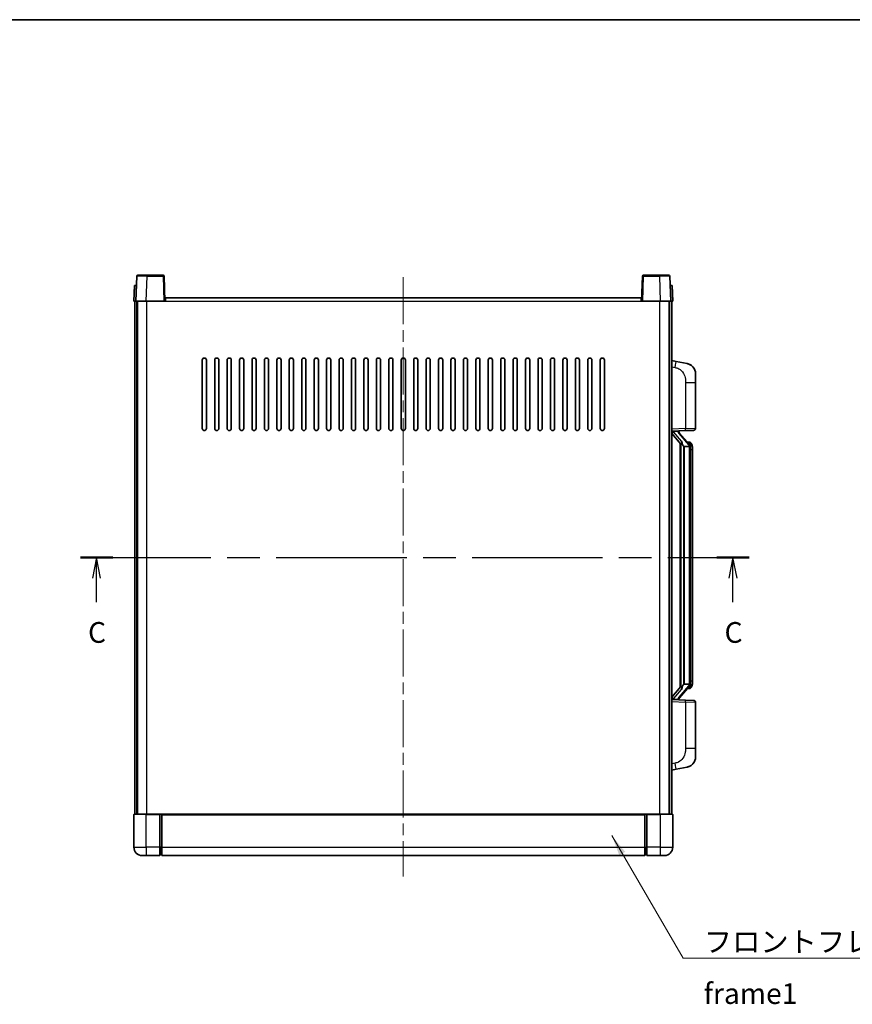
# Model space of a CAD drawing. Units: millimetres. Extents: x 0 to 8672, y 0 to 1124.
# Drawn here: x 1976 to 2377, y 649 to 1124 of the extents above; entities that cross this region are included whole.
import ezdxf

# ---------------------------------------------------------------- set-up
doc = ezdxf.new("R2010")
doc.units = ezdxf.units.MM
doc.header["$LTSCALE"] = 4
doc.linetypes.add('CHAIN', pattern=[0.3543, 0.2362, -0.0295, 0.0591, -0.0295])
for name, color, linetype, lineweight in [('Border (ISO)', 7, 'Continuous', 35), ('Centerline (ISO)', 131, 'Continuous', 18), ('Section Line (ISO)', 7, 'CHAIN', 25), ('Symbol (ISO)', 7, 'Continuous', 18), ('Visible (ISO)', 7, 'Continuous', 35), ('Visible Narrow (ISO)', 7, 'Continuous', 25)]:
    doc.layers.add(name, color=color, linetype=linetype, lineweight=lineweight)
doc.styles.add('Note Text (TK)', font='txt')
doc.dimstyles.new('Default - Method 1b (TK)$7', dxfattribs={"dimscale": 4, "dimtxt": 2.5, "dimasz": 2.5, "dimexe": 1, "dimexo": 1.5, "dimgap": 1, "dimtad": 1, "dimtoh": 1, "dimrnd": 1e-08, "dimdsep": 46, "dimtxsty": 'Note Text (TK)', "dimcen": 0.09, "dimdle": 5, "dimclrd": 100, "dimclre": 100, "dimclrt": 7, "dimadec": 1, "dimazin": 1, "dimtfac": 1, "dimtmove": 0, "dimatfit": 3, "dimfxl": 0, "dimtolj": 1, "dimlwd": -1, "dimlwe": -1, "dimarcsym": 0})

# ---------------------------------------------------------------- blocks, each defined once
blk = doc.blocks.new('図面枠 tk図枠')
at = {"layer": 'Border (ISO)'}
blk.add_line((14.5, 289), (405.5, 289), dxfattribs=at)
blk = doc.blocks.new('2dTransSection2')
at = {"layer": 'Section Line (ISO)', "linetype": 'CHAIN', "ltscale": 16.668278}
blk.add_line((122.25, 224.14), (202.93, 224.14), dxfattribs=at)
at = {"layer": 'Section Line (ISO)', "linetype": 'Continuous', "lineweight": 50}
for p, q in [((122.25, 224.14), (126.15, 224.14)), ((199.02, 224.14), (202.93, 224.14))]:
    blk.add_line(p, q, dxfattribs=at)
at = {"layer": 'Section Line (ISO)', "linetype": 'Continuous'}
for p, q in [((124.2, 224.14), (123.7, 221.64)), ((124.2, 221.64), (124.2, 224.14)), ((124.7, 221.64), (124.2, 224.14)), ((200.97, 224.14), (200.47, 221.64)), ((200.97, 221.64), (200.97, 224.14)), ((201.47, 221.64), (200.97, 224.14)), ((124.2, 218.77), (124.2, 221.64)), ((200.97, 218.77), (200.97, 221.64))]:
    blk.add_line(p, q, dxfattribs=at)
at = {"layer": 'Section Line (ISO)', "char_height": 2.5, "attachment_point": 7, "style": 'Note Text (TK)'}
for insert in [(123.18, 213.08), (199.95, 213.08)]:
    blk.add_mtext('C', dxfattribs=dict(at, insert=insert))

msp = doc.modelspace()

# ---------------------------------------------------------------- linework, layer by layer
at = {"layer": 'Centerline (ISO)', "linetype": 'CHAIN', "ltscale": 23.990969}
msp.add_line((2160.8342, 999.8094), (2160.8342, 710.8094), dxfattribs=at)
at = {"layer": 'Visible (ISO)'}
for p, q in [((2032.2538, 1000.3268), (2031.8342, 988.3094)), ((2032.7535, 1000.8094), (2037.2508, 1000.8094)), ((2044.9148, 1000.8094), (2037.2508, 1000.8094)), ((2045.8342, 988.3094), (2045.4145, 1000.3268)), ((2276.2538, 1000.3268), (2275.8342, 988.3094)), ((2284.4176, 1000.8094), (2276.7535, 1000.8094)), ((2284.4176, 1000.8094), (2288.9148, 1000.8094)), ((2289.8342, 988.3094), (2289.4145, 1000.3268)), ((2031.0961, 995.8094), (2030.8342, 988.3094)), ((2031.0961, 995.8094), (2032.0955, 995.8094)), ((2032.0961, 995.8094), (2032.0955, 995.8094)), ((2289.5729, 995.8094), (2289.5723, 995.8094)), ((2289.5729, 995.8094), (2290.5723, 995.8094)), ((2290.8342, 988.3094), (2290.5723, 995.8094)), ((2031.8336, 988.3094), (2030.8342, 988.3094)), ((2031.3342, 740.8094), (2031.3342, 988.3094)), ((2031.8342, 988.3094), (2031.8336, 988.3094)), ((2036.8311, 988.3094), (2031.8342, 988.3094)), ((2032.3342, 740.8094), (2032.3342, 988.3094)), ((2032.5842, 740.8094), (2032.5842, 988.3094)), ((2045.3345, 988.3094), (2036.8311, 988.3094)), ((2045.8342, 988.3094), (2045.3345, 988.3094)), ((2045.8342, 988.3094), (2046.0842, 988.3094)), ((2046.0842, 988.3094), (2046.0842, 989.8094)), ((2046.0842, 989.8094), (2275.5842, 989.8094)), ((2275.5842, 989.8094), (2275.5842, 988.3094)), ((2275.5842, 988.3094), (2275.8342, 988.3094)), ((2276.3339, 988.3094), (2275.8342, 988.3094)), ((2284.8372, 988.3094), (2276.3339, 988.3094)), ((2289.8342, 988.3094), (2284.8372, 988.3094)), ((2289.0842, 740.8094), (2289.0842, 988.3094)), ((2289.3342, 740.8094), (2289.3342, 988.3094)), ((2289.8348, 988.3094), (2289.8342, 988.3094)), ((2290.8342, 988.3094), (2289.8348, 988.3094)), ((2290.3342, 740.8094), (2290.3342, 988.3094)), ((2063.8342, 926.8094), (2063.8342, 959.8094)), ((2065.8342, 959.8094), (2065.8342, 926.8094)), ((2069.8342, 926.8094), (2069.8342, 959.8094)), ((2071.8342, 959.8094), (2071.8342, 926.8094)), ((2075.8342, 926.8094), (2075.8342, 959.8094)), ((2077.8342, 959.8094), (2077.8342, 926.8094)), ((2081.8342, 926.8094), (2081.8342, 959.8094)), ((2083.8342, 959.8094), (2083.8342, 926.8094)), ((2087.8342, 926.8094), (2087.8342, 959.8094)), ((2089.8342, 959.8094), (2089.8342, 926.8094)), ((2093.8342, 926.8094), (2093.8342, 959.8094)), ((2095.8342, 959.8094), (2095.8342, 926.8094)), ((2099.8342, 926.8094), (2099.8342, 959.8094)), ((2101.8342, 959.8094), (2101.8342, 926.8094)), ((2105.8342, 926.8094), (2105.8342, 959.8094)), ((2107.8342, 959.8094), (2107.8342, 926.8094)), ((2111.8342, 926.8094), (2111.8342, 959.8094)), ((2113.8342, 959.8094), (2113.8342, 926.8094)), ((2117.8342, 926.8094), (2117.8342, 959.8094)), ((2119.8342, 959.8094), (2119.8342, 926.8094)), ((2123.8342, 926.8094), (2123.8342, 959.8094)), ((2125.8342, 959.8094), (2125.8342, 926.8094)), ((2129.8342, 926.8094), (2129.8342, 959.8094)), ((2131.8342, 959.8094), (2131.8342, 926.8094)), ((2135.8342, 926.8094), (2135.8342, 959.8094)), ((2137.8342, 959.8094), (2137.8342, 926.8094)), ((2141.8342, 926.8094), (2141.8342, 959.8094)), ((2143.8342, 959.8094), (2143.8342, 926.8094)), ((2147.8342, 926.8094), (2147.8342, 959.8094)), ((2149.8342, 959.8094), (2149.8342, 926.8094)), ((2153.8342, 926.8094), (2153.8342, 959.8094)), ((2155.8342, 959.8094), (2155.8342, 926.8094)), ((2159.8342, 926.8094), (2159.8342, 959.8094)), ((2161.8342, 959.8094), (2161.8342, 926.8094)), ((2165.8342, 926.8094), (2165.8342, 959.8094)), ((2167.8342, 959.8094), (2167.8342, 926.8094)), ((2171.8342, 926.8094), (2171.8342, 959.8094)), ((2173.8342, 959.8094), (2173.8342, 926.8094)), ((2177.8342, 926.8094), (2177.8342, 959.8094)), ((2179.8342, 959.8094), (2179.8342, 926.8094)), ((2183.8342, 926.8094), (2183.8342, 959.8094)), ((2185.8342, 959.8094), (2185.8342, 926.8094)), ((2189.8342, 926.8094), (2189.8342, 959.8094)), ((2191.8342, 959.8094), (2191.8342, 926.8094)), ((2195.8342, 926.8094), (2195.8342, 959.8094)), ((2197.8342, 959.8094), (2197.8342, 926.8094)), ((2201.8342, 926.8094), (2201.8342, 959.8094)), ((2203.8342, 959.8094), (2203.8342, 926.8094)), ((2207.8342, 926.8094), (2207.8342, 959.8094)), ((2209.8342, 959.8094), (2209.8342, 926.8094)), ((2213.8342, 926.8094), (2213.8342, 959.8094)), ((2215.8342, 959.8094), (2215.8342, 926.8094)), ((2219.8342, 926.8094), (2219.8342, 959.8094)), ((2221.8342, 959.8094), (2221.8342, 926.8094)), ((2225.8342, 926.8094), (2225.8342, 959.8094)), ((2227.8342, 959.8094), (2227.8342, 926.8094)), ((2231.8342, 926.8094), (2231.8342, 959.8094)), ((2233.8342, 959.8094), (2233.8342, 926.8094)), ((2237.8342, 926.8094), (2237.8342, 959.8094)), ((2239.8342, 959.8094), (2239.8342, 926.8094)), ((2243.8342, 926.8094), (2243.8342, 959.8094)), ((2245.8342, 959.8094), (2245.8342, 926.8094)), ((2249.8342, 926.8094), (2249.8342, 959.8094)), ((2251.8342, 959.8094), (2251.8342, 926.8094)), ((2255.8342, 926.8094), (2255.8342, 959.8094)), ((2257.8342, 959.8094), (2257.8342, 926.8094)), ((2292.4293, 959.1521), (2290.3342, 959.5594)), ((2297.7882, 958.1105), (2292.4293, 959.1521)), ((2301.8342, 953.2023), (2301.8342, 949.0697)), ((2301.8342, 926.9266), (2301.8342, 949.0697)), ((2290.3342, 925.5594), (2297.0087, 925.7924)), ((2290.3342, 924.3699), (2294.7669, 919.2707)), ((2291.3342, 925.5694), (2293.3342, 925.5694)), ((2293.8342, 925.496), (2293.8342, 925.6816)), ((2293.8342, 925.2903), (2293.8342, 925.496)), ((2298.8436, 919.1537), (2294.0795, 924.6342)), ((2300.8691, 925.9273), (2297.0087, 925.7924)), ((2294.3342, 919.7685), (2294.3342, 801.8503)), ((2294.7342, 919.3083), (2294.7342, 802.3104)), ((2296.3342, 918.0694), (2296.2491, 918.1403)), ((2296.3342, 918.0694), (2296.3342, 803.5494)), ((2298.8168, 918.0694), (2296.3342, 918.0694)), ((2298.7648, 920.2444), (2297.8955, 920.2444)), ((2299.3342, 803.7771), (2299.3342, 917.8416)), ((2299.5983, 919.8098), (2299.5195, 919.9004)), ((2300.3342, 916.4944), (2300.3342, 917.8416)), ((2300.3342, 805.1244), (2300.3342, 916.4944)), ((2296.2491, 803.4785), (2296.3342, 803.5494)), ((2296.3342, 803.5494), (2298.8168, 803.5494)), ((2300.3342, 803.7771), (2300.3342, 805.1244)), ((2294.7669, 802.3481), (2290.3342, 797.2488)), ((2294.0795, 796.9845), (2298.8436, 802.465)), ((2298.7648, 801.3744), (2297.8955, 801.3744)), ((2299.5195, 801.7183), (2299.5983, 801.809)), ((2297.0087, 795.8263), (2290.3342, 796.0594)), ((2291.3342, 796.0494), (2293.3342, 796.0494)), ((2293.8342, 796.1228), (2293.8342, 796.3285)), ((2293.8342, 795.9371), (2293.8342, 796.1228)), ((2297.0087, 795.8263), (2300.8691, 795.6915)), ((2301.8342, 772.549), (2301.8342, 794.6921)), ((2301.8342, 772.549), (2301.8342, 768.4164)), ((2290.3342, 762.0594), (2292.4293, 762.4666)), ((2292.4293, 762.4666), (2297.7882, 763.5083)), ((2030.8342, 740.5594), (2030.8342, 724.8094)), ((2031.0842, 740.8094), (2036.8342, 740.8094)), ((2043.3342, 740.8094), (2036.8342, 740.8094)), ((2043.3342, 740.8094), (2043.3342, 740.5594)), ((2043.3342, 740.8094), (2044.0842, 740.8094)), ((2043.3342, 724.8094), (2043.3342, 740.5594)), ((2044.0842, 740.8094), (2044.3342, 740.8094)), ((2044.3342, 740.8094), (2277.3342, 740.8094)), ((2044.3342, 740.5094), (2044.3342, 740.8094)), ((2044.3342, 740.5094), (2044.3342, 724.8094)), ((2277.3342, 740.8094), (2277.3342, 740.5094)), ((2277.3342, 740.8094), (2277.5842, 740.8094)), ((2277.3342, 724.8094), (2277.3342, 740.5094)), ((2277.5842, 740.8094), (2278.3342, 740.8094)), ((2278.3342, 740.5594), (2278.3342, 740.8094)), ((2284.8342, 740.8094), (2278.3342, 740.8094)), ((2278.3342, 740.5594), (2278.3342, 724.8094)), ((2284.8342, 740.8094), (2290.5842, 740.8094)), ((2290.8342, 724.8094), (2290.8342, 740.5594)), ((2043.3342, 724.8094), (2043.3342, 720.8094)), ((2044.3342, 720.8094), (2044.3342, 724.8094)), ((2277.3342, 724.8094), (2277.3342, 720.8094)), ((2278.3342, 720.8094), (2278.3342, 724.8094)), ((2036.8342, 720.8094), (2034.8342, 720.8094)), ((2036.8342, 720.8094), (2043.3342, 720.8094)), ((2044.0842, 721.1094), (2043.3342, 721.1094)), ((2044.3342, 720.8094), (2277.3342, 720.8094)), ((2277.5842, 721.1094), (2278.3342, 721.1094)), ((2278.3342, 720.8094), (2284.8342, 720.8094)), ((2286.8342, 720.8094), (2284.8342, 720.8094))]:
    msp.add_line(p, q, dxfattribs=at)
for centre, radius, start, end in [((2032.7535, 1000.3094), 0.5, 90, 178), ((2044.9148, 1000.3094), 0.5, 2, 90), ((2276.7535, 1000.3094), 0.5, 90, 178), ((2288.9148, 1000.3094), 0.5, 2, 90), ((2064.8342, 959.8094), 1, 0.000001, 179.999999), ((2070.8342, 959.8094), 1, 0.000001, 179.999999), ((2076.8342, 959.8094), 1, 0.000001, 179.999999), ((2082.8342, 959.8094), 1, 0.000001, 179.999999), ((2088.8342, 959.8094), 1, 0.000001, 179.999999), ((2094.8342, 959.8094), 1, 0.000001, 179.999999), ((2100.8342, 959.8094), 1, 0.000001, 179.999999), ((2106.8342, 959.8094), 1, 0.000001, 179.999999), ((2112.8342, 959.8094), 1, 0.000001, 179.999999), ((2118.8342, 959.8094), 1, 0.000001, 179.999999), ((2124.8342, 959.8094), 1, 0.000001, 179.999999), ((2130.8342, 959.8094), 1, 0.000001, 179.999999), ((2136.8342, 959.8094), 1, 0.000001, 179.999999), ((2142.8342, 959.8094), 1, 0.000001, 179.999999), ((2148.8342, 959.8094), 1, 0.000001, 179.999999), ((2154.8342, 959.8094), 1, 0, 179.999999), ((2160.8342, 959.8094), 1, 0, 179.999999), ((2166.8342, 959.8094), 1, 0.000001, 179.999999), ((2172.8342, 959.8094), 1, 0.000001, 179.999999), ((2178.8342, 959.8094), 1, 0.000001, 179.999999), ((2184.8342, 959.8094), 1, 0.000001, 179.999999), ((2190.8342, 959.8094), 1, 0.000001, 179.999999), ((2196.8342, 959.8094), 1, 0.000001, 179.999999), ((2202.8342, 959.8094), 1, 0.000001, 179.999999), ((2208.8342, 959.8094), 1, 0.000001, 179.999999), ((2214.8342, 959.8094), 1, 0.000001, 179.999999), ((2220.8342, 959.8094), 1, 0.000001, 179.999999), ((2226.8342, 959.8094), 1, 0.000001, 179.999999), ((2232.8342, 959.8094), 1, 0.000001, 179.999999), ((2238.8342, 959.8094), 1, 0.000001, 179.999999), ((2244.8342, 959.8094), 1, 0.000001, 179.999999), ((2250.8342, 959.8094), 1, 0.000001, 179.999999), ((2256.8342, 959.8094), 1, 0.000001, 179.999999), ((2296.8342, 953.2023), 5, 0, 41.09567), ((2064.8342, 926.8094), 1, 180.000001, 359.999999), ((2070.8342, 926.8094), 1, 180.000001, 359.999999), ((2076.8342, 926.8094), 1, 180.000001, 359.999999), ((2082.8342, 926.8094), 1, 180.000001, 359.999999), ((2088.8342, 926.8094), 1, 180.000001, 359.999999), ((2094.8342, 926.8094), 1, 180.000001, 359.999999), ((2100.8342, 926.8094), 1, 180.000001, 359.999999), ((2106.8342, 926.8094), 1, 180.000001, 359.999999), ((2112.8342, 926.8094), 1, 180.000001, 359.999999), ((2118.8342, 926.8094), 1, 180.000001, 359.999999), ((2124.8342, 926.8094), 1, 180.000001, 359.999999), ((2130.8342, 926.8094), 1, 180.000001, 359.999999), ((2136.8342, 926.8094), 1, 180.000001, 359.999999), ((2142.8342, 926.8094), 1, 180.000001, 359.999999), ((2148.8342, 926.8094), 1, 180.000001, 359.999999), ((2154.8342, 926.8094), 1, 180.000001, 359.999999), ((2160.8342, 926.8094), 1, 180.000001, 359.999999), ((2166.8342, 926.8094), 1, 180.000001, 359.999999), ((2172.8342, 926.8094), 1, 180.000001, 359.999999), ((2178.8342, 926.8094), 1, 180.000001, 359.999999), ((2184.8342, 926.8094), 1, 180.000001, 359.999999), ((2190.8342, 926.8094), 1, 180.000001, 359.999999), ((2196.8342, 926.8094), 1, 180.000001, 359.999999), ((2202.8342, 926.8094), 1, 180.000001, 359.999999), ((2208.8342, 926.8094), 1, 180.000001, 359.999999), ((2214.8342, 926.8094), 1, 180.000001, 359.999999), ((2220.8342, 926.8094), 1, 180.000001, 359.999999), ((2226.8342, 926.8094), 1, 180.000001, 359.999999), ((2232.8342, 926.8094), 1, 180.000001, 359.999999), ((2238.8342, 926.8094), 1, 180.000001, 359.999999), ((2244.8342, 926.8094), 1, 180.000001, 359.999999), ((2250.8342, 926.8094), 1, 180.000001, 359.999999), ((2256.8342, 926.8094), 1, 180.000001, 359.999999), ((2300.8342, 926.9266), 1, 272, 0), ((2294.8342, 925.2903), 1, 180, 221), ((2298.7648, 919.2444), 1, 41, 90), ((2297.3342, 917.8416), 2, 5.907532, 41), ((2297.3342, 917.8416), 2, 0, 5.907532), ((2297.3342, 803.7771), 2, 319, 354.092468), ((2297.3342, 803.7771), 2, 354.092468, 0), ((2298.7648, 802.3744), 1, 270, 319), ((2294.8342, 796.3285), 1, 139, 180), ((2300.8342, 794.6921), 1, 0, 88), ((2296.8342, 768.4164), 5, 318.90433, 0), ((2031.0842, 740.5594), 0.25, 90, 180), ((2290.5842, 740.5594), 0.25, 0, 90), ((2034.8342, 724.8094), 4, 180, 270), ((2286.8342, 724.8094), 4, 270, 0), ((2044.0842, 721.3594), 0.25, 270, 0), ((2277.5842, 721.3594), 0.25, 180, 270)]:
    msp.add_arc(centre, radius, start, end, dxfattribs=at)
for centre, major_axis, ratio, start_param, end_param in [((2291.3342, 925.4226), (-1, 0), 0.14676884, 4.71238898, 6.28318531), ((2291.3342, 924.7438), (-0.9955, -0.3722), 0.25438663, 4.61756297, 6.18835929), ((2293.3342, 925.496), (0.5, 0), 0.14676884, 0, 1.57079633), ((2296.7342, 924.6079), (0, -6.6667), 0.3, 5.34289009, 6.03820664), ((2296.7342, 797.0109), (0, 6.6667), 0.3, 0.24497866, 0.94029521), ((2291.3342, 796.8749), (0.9955, -0.3722), 0.25438663, 3.23641867, 4.807215), ((2291.3342, 796.1961), (-1, 0), 0.14676884, 0, 1.57079633), ((2293.3342, 796.1228), (0.5, 0), 0.14676884, 4.71238898, 6.28318531)]:
    msp.add_ellipse(centre, major_axis=major_axis, ratio=ratio, start_param=start_param, end_param=end_param, dxfattribs=at)
for points, knots in [([(2297.7882, 958.1105), (2297.8898, 958.0907), (2297.9911, 958.0677), (2298.1498, 958.0265), (2298.2081, 958.0102), (2298.5291, 957.9143), (2298.787, 957.8136), (2299.2546, 957.5842), (2299.4685, 957.4593), (2299.8069, 957.2262), (2299.9385, 957.1254), (2300.1626, 956.9358), (2300.2586, 956.8477), (2300.3942, 956.7138), (2300.439, 956.6677), (2300.5028, 956.5997), (2300.5237, 956.5769), (2300.5641, 956.5322), (2300.583, 956.511), (2300.6022, 956.4889)], [0, 0, 0, 0, 0.031817178, 0.031817178, 0.050452113, 0.050452113, 0.134929933, 0.134929933, 0.208678987, 0.208678987, 0.258212634, 0.258212634, 0.298091577, 0.298091577, 0.318896146, 0.318896146, 0.329513015, 0.329513015, 0.340218293, 0.340218293, 0.340218293, 0.340218293]), ([(2297.7882, 958.1105), (2297.9647, 958.0761), (2298.1403, 958.032), (2298.3939, 957.9536), (2298.4751, 957.9262), (2298.8049, 957.8052), (2299.0493, 957.693), (2299.4815, 957.4501), (2299.6743, 957.3238), (2299.9788, 957.0929), (2300.098, 956.9932), (2300.2818, 956.825), (2300.3511, 956.7576), (2300.4495, 956.6566), (2300.4818, 956.6223), (2300.5441, 956.5547), (2300.5729, 956.5226), (2300.6022, 956.4889)], [0, 0, 0, 0, 0.055151579, 0.055151579, 0.081398944, 0.081398944, 0.162714309, 0.162714309, 0.230969498, 0.230969498, 0.277734391, 0.277734391, 0.307873407, 0.307873407, 0.323370755, 0.323370755, 0.339065947, 0.339065947, 0.339065947, 0.339065947]), ([(2295.1187, 920.6775), (2295.121, 920.667), (2295.1233, 920.6565), (2295.1752, 920.4156), (2295.2293, 920.1329), (2295.2293, 919.8877), (2295.2293, 919.8131), (2295.2239, 919.7315), (2295.1937, 919.5797), (2295.1684, 919.5099), (2295.1121, 919.4087), (2295.0801, 919.368), (2295.0153, 919.3057), (2294.9826, 919.2837), (2294.8925, 919.2367), (2294.8374, 919.231), (2294.7869, 919.2523), (2294.7759, 919.2603), (2294.7669, 919.2707)], [0.742305626, 0.742305626, 0.742305626, 0.742305626, 0.745632696, 0.745632696, 0.819200354, 0.819200354, 0.819200354, 0.841590598, 0.841590598, 0.863980841, 0.863980841, 0.882920663, 0.882920663, 0.901860485, 0.901860485, 0.943798526, 0.943798526, 0.958212109, 0.958212109, 0.958212109, 0.958212109]), ([(2299.3235, 918.0474), (2299.3235, 918.0476), (2299.3235, 918.0478), (2299.3221, 918.057), (2299.3091, 918.0648), (2299.2601, 918.0772), (2299.2237, 918.0815), (2299.1322, 918.0858), (2299.0781, 918.0857), (2298.9594, 918.081), (2298.896, 918.0765), (2298.8318, 918.0701)], [-0.0778087689, -0.0778087689, -0.0778087689, -0.0778087689, -0.0774791395, -0.0774791395, -0.0585788033, -0.0585788033, -0.0389062325, -0.0389062325, -0.0193765361, -0.0193765361, 0, 0, 0, 0]), ([(2300.3342, 917.8416), (2300.3342, 918.4355), (2300.1837, 918.8396), (2299.8784, 919.4719), (2299.7075, 919.6842), (2299.5983, 919.8098)], [0, 0, 0, 0, 0.2061269, 0.2061269, 0.42564821, 0.42564821, 0.42564821, 0.42564821]), ([(2299.3235, 803.5713), (2299.3235, 803.5711), (2299.3235, 803.571), (2299.3221, 803.5618), (2299.3091, 803.554), (2299.2601, 803.5416), (2299.2237, 803.5372), (2299.1322, 803.5329), (2299.0781, 803.533), (2298.9594, 803.5377), (2298.896, 803.5422), (2298.8318, 803.5486)], [-0.0003297628, -0.0003297628, -0.0003297628, -0.0003297628, 0, 0, 0.0189079865, 0.0189079865, 0.0385885202, 0.0385885202, 0.0581261217, 0.0581261217, 0.0775105008, 0.0775105008, 0.0775105008, 0.0775105008]), ([(2299.5983, 801.809), (2299.6527, 801.8715), (2299.722, 801.9562), (2299.889, 802.1965), (2299.9896, 802.3626), (2300.1611, 802.7535), (2300.235, 802.9675), (2300.3139, 803.3917), (2300.3342, 803.5728), (2300.3342, 803.7771)], [0, 0, 0, 0, 0.109280085, 0.109280085, 0.240591253, 0.240591253, 0.354088722, 0.354088722, 0.425024641, 0.425024641, 0.425024641, 0.425024641]), ([(2294.7669, 802.3481), (2294.7759, 802.3584), (2294.7869, 802.3664), (2294.8374, 802.3877), (2294.8925, 802.3821), (2294.9826, 802.3351), (2295.0153, 802.313), (2295.0801, 802.2507), (2295.1121, 802.21), (2295.1684, 802.1088), (2295.1937, 802.039), (2295.2239, 801.8873), (2295.2293, 801.8057), (2295.2293, 801.5196), (2295.1873, 801.274), (2295.1379, 801.0304), (2295.1286, 800.9862), (2295.1187, 800.9412)], [0.219421737, 0.219421737, 0.219421737, 0.219421737, 0.23383532, 0.23383532, 0.275773361, 0.275773361, 0.294713183, 0.294713183, 0.313653005, 0.313653005, 0.336043248, 0.336043248, 0.358433491, 0.358433491, 0.421861067, 0.421861067, 0.435453192, 0.435453192, 0.435453192, 0.435453192]), ([(2300.6022, 765.1298), (2300.5827, 765.1075), (2300.5637, 765.086), (2300.5228, 765.0408), (2300.5016, 765.0178), (2300.4371, 764.949), (2300.3917, 764.9024), (2300.2545, 764.7671), (2300.1574, 764.6782), (2299.9311, 764.4874), (2299.7984, 764.3863), (2299.458, 764.1529), (2299.243, 764.0281), (2298.7784, 763.8018), (2298.5247, 763.7032), (2298.1091, 763.5789), (2297.9491, 763.5396), (2297.7882, 763.5083)], [0, 0, 0, 0, 0.010823116, 0.010823116, 0.021555164, 0.021555164, 0.042579621, 0.042579621, 0.082862142, 0.082862142, 0.132680778, 0.132680778, 0.206708077, 0.206708077, 0.289770927, 0.289770927, 0.340209224, 0.340209224, 0.340209224, 0.340209224]), ([(2300.6022, 765.1298), (2300.5736, 765.097), (2300.5455, 765.0656), (2300.4848, 764.9996), (2300.4533, 764.9662), (2300.3574, 764.8675), (2300.2899, 764.8016), (2300.1982, 764.7172), (2300.1764, 764.6974), (2300.1542, 764.6778)], [0, 0, 0, 0, 0.0153264144, 0.0153264144, 0.0304667096, 0.0304667096, 0.0599334156, 0.0599334156, 0.0689999841, 0.0689999841, 0.0689999841, 0.0689999841]), ([(2299.1385, 763.979), (2298.9488, 763.8806), (2298.7538, 763.7947), (2298.3062, 763.6306), (2298.048, 763.5588), (2297.7882, 763.5083)], [0.193034956, 0.193034956, 0.193034956, 0.193034956, 0.257659665, 0.257659665, 0.339004358, 0.339004358, 0.339004358, 0.339004358])]:
    msp.add_open_spline(points, degree=3, knots=knots, dxfattribs=at)
for points in [[(2298.8318, 918.0701), (2298.8266, 918.0696), (2298.8215, 918.0694), (2298.8168, 918.0694)], [(2298.8168, 803.5494), (2298.8215, 803.5494), (2298.8266, 803.5491), (2298.8318, 803.5486)]]:
    msp.add_open_spline(points, degree=3, dxfattribs=at)
at = {"layer": 'Visible Narrow (ISO)'}
for p, q in [((2036.8311, 988.3094), (2037.2508, 1000.3268)), ((2037.2508, 1000.3268), (2037.2508, 1000.8094)), ((2037.2508, 1000.3268), (2044.9148, 1000.3268)), ((2044.9148, 1000.8094), (2044.9148, 1000.3268)), ((2044.9148, 1000.3268), (2045.3345, 988.3094)), ((2276.3339, 988.3094), (2276.7535, 1000.3268)), ((2276.7535, 1000.3268), (2276.7535, 1000.8094)), ((2276.7535, 1000.3268), (2284.4176, 1000.3268)), ((2284.4176, 1000.3268), (2284.4176, 1000.8094)), ((2284.4176, 1000.3268), (2284.8372, 988.3094)), ((2031.8336, 988.3094), (2032.0955, 995.8094)), ((2289.5729, 995.8094), (2289.8348, 988.3094)), ((2037.0842, 740.8094), (2037.0842, 988.3094)), ((2046.0842, 988.3094), (2275.5842, 988.3094)), ((2284.5842, 740.8094), (2284.5842, 988.3094)), ((2290.3342, 956.5236), (2291.9616, 956.2072)), ((2297.0087, 949.0697), (2301.8342, 949.0697)), ((2297.0087, 949.0697), (2297.0087, 926.7918)), ((2297.0087, 926.7918), (2290.3342, 926.5588)), ((2297.0087, 926.7918), (2301.8342, 926.9266)), ((2291.3342, 925.5694), (2291.3342, 925.5943)), ((2291.3342, 925.0312), (2291.3342, 925.5694)), ((2295.1187, 920.6775), (2291.3342, 925.0312)), ((2293.3342, 925.6641), (2293.3342, 925.5694)), ((2293.3342, 925.5694), (2293.3342, 925.434)), ((2293.7021, 924.4499), (2298.4662, 918.9694)), ((2296.2491, 803.4785), (2296.2491, 918.1403)), ((2299.3342, 917.8416), (2298.8342, 917.8416)), ((2298.8342, 917.8416), (2298.8342, 803.7771)), ((2299.3342, 918.6589), (2299.3342, 917.8416)), ((2300.3342, 916.4944), (2299.3342, 916.4944)), ((2298.4662, 802.6494), (2293.7021, 797.1689)), ((2299.3342, 803.7771), (2298.8342, 803.7771)), ((2299.3342, 805.1244), (2300.3342, 805.1244)), ((2299.3342, 803.7771), (2299.3342, 802.9598)), ((2291.3342, 796.5876), (2295.1187, 800.9412)), ((2290.3342, 795.06), (2297.0087, 794.8269)), ((2291.3342, 796.0494), (2291.3342, 796.5876)), ((2291.3342, 796.0244), (2291.3342, 796.0494)), ((2293.3342, 796.1848), (2293.3342, 796.0494)), ((2293.3342, 796.0494), (2293.3342, 795.9546)), ((2301.8342, 794.6921), (2297.0087, 794.8269)), ((2297.0087, 794.8269), (2297.0087, 772.549)), ((2301.8342, 772.549), (2297.0087, 772.549)), ((2291.9616, 765.4115), (2290.3342, 765.0952)), ((2036.8342, 740.5594), (2030.8342, 740.5594)), ((2036.8342, 740.5594), (2036.8342, 740.8094)), ((2036.8342, 740.5594), (2043.3342, 740.5594)), ((2036.8342, 724.8094), (2036.8342, 740.5594)), ((2044.0842, 740.8094), (2044.0842, 724.8094)), ((2044.3342, 740.5094), (2277.3342, 740.5094)), ((2277.5842, 724.8094), (2277.5842, 740.8094)), ((2278.3342, 740.5594), (2284.8342, 740.5594)), ((2284.8342, 740.5594), (2284.8342, 740.8094)), ((2290.8342, 740.5594), (2284.8342, 740.5594)), ((2284.8342, 740.5594), (2284.8342, 724.8094)), ((2030.8342, 724.8094), (2036.8342, 724.8094)), ((2036.8342, 724.8094), (2036.8342, 720.8094)), ((2043.3342, 724.8094), (2036.8342, 724.8094)), ((2044.0842, 724.8094), (2043.3342, 724.8094)), ((2044.3342, 724.8094), (2044.0842, 724.8094)), ((2044.0842, 721.1094), (2044.0842, 724.8094)), ((2044.3342, 724.8094), (2277.3342, 724.8094)), ((2277.3342, 724.8094), (2277.5842, 724.8094)), ((2277.5842, 724.8094), (2277.5842, 721.1094)), ((2277.5842, 724.8094), (2278.3342, 724.8094)), ((2284.8342, 724.8094), (2278.3342, 724.8094)), ((2284.8342, 724.8094), (2284.8342, 720.8094)), ((2284.8342, 724.8094), (2290.8342, 724.8094))]:
    msp.add_line(p, q, dxfattribs=at)
for centre, start, end in [((2294.8342, 925.434), 180, 221), ((2297.3342, 917.9853), 3.242335, 41), ((2297.3342, 917.8416), 0, 8.733934), ((2297.3342, 803.6335), 319, 356.757665), ((2297.3342, 803.7771), 351.266066, 0), ((2294.8342, 796.1848), 139, 180)]:
    msp.add_arc(centre, 1.5, start, end, dxfattribs=at)
for centre, major_axis, ratio, start_param, end_param in [((2037.2563, 1000.3094), (5.0024, -0.0174), 0.00348438, 1.5719048, 3.14148316), ((2044.9148, 1000.3094), (0.4997, 0.0174), 0.03487826, 0, 1.56957835), ((2276.7535, 1000.3094), (-0.4997, 0.0174), 0.03487826, 4.71360696, 6.28318531), ((2284.4121, 1000.3094), (5.0024, 0.0174), 0.00348438, 0.00010951, 1.56968786), ((2291.8569, 956.2072), (0.5724, 2.9449), 0.03425905, 4.71904817, 6.28318531), ((2296.9738, 926.7918), (0.0349, -0.9994), 0.03487826, 0, 1.56957835), ((2293.3342, 925.2903), (0.5, 0), 0.28734789, 0, 1.57079633), ((2293.7021, 924.3062), (0.3774, 0.328), 0.22082359, 0, 1.3811443), ((2298.4662, 918.8257), (0.3774, 0.328), 0.22082359, 0, 1.3811443), ((2298.8436, 919.1537), (0.7547, 0.6561), 0.98843646, 0, 0.86096541), ((2299.3342, 917.8416), (1, 0), 0.81730076, 0, 1.57079633), ((2298.4662, 802.7931), (0.3774, -0.328), 0.22082359, 4.90204101, 6.28318531), ((2299.3342, 803.7771), (1, 0), 0.81730076, 4.71238898, 6.28318531), ((2298.8436, 802.465), (0.7547, -0.6561), 0.98843646, 5.4222199, 6.28318531), ((2293.3342, 796.3285), (0.5, 0), 0.28734789, 4.71238898, 6.28318531), ((2293.7021, 797.3125), (0.3774, -0.328), 0.22082359, 4.90204101, 6.28318531), ((2296.9738, 794.8269), (0.0349, 0.9994), 0.03487826, 4.71360696, 6.28318531), ((2291.8569, 765.4115), (0.5724, -2.9449), 0.03425905, 0, 1.56413714)]:
    msp.add_ellipse(centre, major_axis=major_axis, ratio=ratio, start_param=start_param, end_param=end_param, dxfattribs=at)
for points, knots in [([(2291.9616, 956.2072), (2292.5182, 956.099), (2293.137, 955.9586), (2293.7451, 955.6411), (2294.5976, 955.1959), (2295.4122, 954.396), (2295.9866, 953.4035), (2296.4867, 952.5396), (2296.7918, 951.5589), (2296.9177, 950.6759), (2297.0026, 950.0809), (2297.0087, 949.5362), (2297.0087, 949.0697)], [0, 0, 0, 0, 0.22498324, 0.22498324, 0.22498324, 0.54043573, 0.54043573, 0.54043573, 0.81501171, 0.81501171, 0.81501171, 1, 1, 1, 1]), ([(2298.8436, 920.1471), (2298.9164, 920.057), (2299.0303, 919.9052), (2299.2338, 919.4393), (2299.3342, 919.1465), (2299.3342, 918.6589)], [-0.42564821, -0.42564821, -0.42564821, -0.42564821, -0.2061269, -0.2061269, 0, 0, 0, 0]), ([(2299.3342, 802.9598), (2299.3342, 802.792), (2299.3207, 802.6497), (2299.2681, 802.3212), (2299.2188, 802.1614), (2299.1045, 801.8719), (2299.0374, 801.7512), (2298.9261, 801.5773), (2298.8798, 801.5165), (2298.8436, 801.4717)], [-0.425024641, -0.425024641, -0.425024641, -0.425024641, -0.354088722, -0.354088722, -0.240591253, -0.240591253, -0.109280085, -0.109280085, 0, 0, 0, 0]), ([(2298.8436, 801.4717), (2298.7934, 801.4096), (2298.7675, 801.3777), (2298.7649, 801.3744), (2298.7648, 801.3744), (2298.7648, 801.3744)], [-0.318622721, -0.318622721, -0.318622721, -0.318622721, -0.167312443, -0.167312443, -0.15935558, -0.15935558, -0.15935558, -0.15935558]), ([(2297.0087, 772.549), (2297.0087, 772.0127), (2297, 771.3774), (2296.8746, 770.6773), (2296.7028, 769.7188), (2296.3154, 768.6684), (2295.7324, 767.8083), (2295.1752, 766.9863), (2294.4338, 766.3269), (2293.6853, 765.947), (2293.0996, 765.6497), (2292.5004, 765.5162), (2291.9616, 765.4115)], [0, 0, 0, 0, 0.21270217, 0.21270217, 0.21270217, 0.50389399, 0.50389399, 0.50389399, 0.78220336, 0.78220336, 0.78220336, 1, 1, 1, 1])]:
    msp.add_open_spline(points, degree=3, knots=knots, dxfattribs=at)
msp.add_open_spline([(2298.7648, 920.2444), (2298.7648, 920.2444), (2298.7907, 920.2125), (2298.8436, 920.1471)], degree=3, dxfattribs=at)

# ---------------------------------------------------------------- block references
at = {"xscale": 4, "yscale": 4, "zscale": 4}
msp.add_blockref('図面枠 tk図枠', (1516, -32), dxfattribs=at)
at = {"layer": 'Section Line (ISO)', "xscale": 4, "yscale": 4, "zscale": 4}
msp.add_blockref('2dTransSection2', (1516, -32), dxfattribs=at)

# ---------------------------------------------------------------- texts
at = {"layer": 'Symbol (ISO)', "color": 7, "insert": (2305.8005, 684.2663), "char_height": 10, "width": 206.72514, "attachment_point": 1, "line_spacing_factor": 1.5, "style": 'Note Text (TK)'}
msp.add_mtext('{\\fＭＳ Ｐゴシック|b0|i0;フロントフレーム1 / Front frame1}', dxfattribs=at)

# ---------------------------------------------------------------- leaders
at = {"layer": 'Symbol (ISO)', "color": 100, "annotation_type": 0, "has_hookline": 1, "hookline_direction": 0, "text_width": 197.3864}
msp.add_leader([(2261.4415, 730.4443), (2295.8005, 671.2802), (2305.8005, 671.2802)], dimstyle='Default - Method 1b (TK)$7', override={"dimgap": 0, "dimtad": 1}, dxfattribs=at)

doc.saveas('drawing.dxf')
